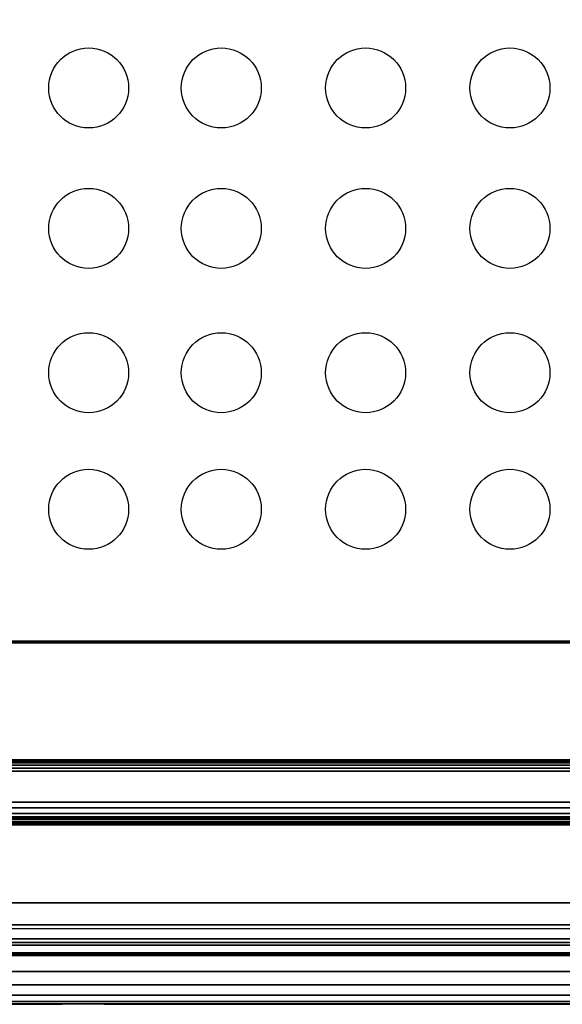
# Model space of a CAD drawing. Extents: x -824 to 1, y -789 to 9.
# Drawn here: x -424 to -340, y -748 to -597 of the extents above; entities that cross this region are included whole.
import ezdxf

# ---------------------------------------------------------------- set-up
doc = ezdxf.new("R2010")
doc.units = 0
doc.header["$MEASUREMENT"] = 0
doc.linetypes.add('CENTER', pattern=[2, 1.25, -0.25, 0.25, -0.25])
doc.layers.get('0').update_dxf_attribs({"linetype": 'CONTINUOUS'})

msp = doc.modelspace()

# ---------------------------------------------------------------- linework, layer by layer
for p, q in [((0.74, -692.51, 850), (-824.26, -692.51, 850)), ((0.74, -692.51, 815), (-824.26, -692.51, 815)), ((0.84, -692.8, 811.18), (-824.16, -692.8, 811.18)), ((0.74, -748.36, 815), (-824.26, -748.36, 815))]:
    msp.add_line(p, q)
at = {"linetype": 'CONTINUOUS'}
for centre in [(-412.99, -607.34, 747.29), (-392.56, -607.34, 747.29), (-370.32, -607.34, 747.29), (-348.08, -607.34, 747.29), (-412.99, -628.97, 747.29), (-392.56, -628.97, 747.29), (-370.32, -628.97, 747.29), (-348.08, -628.97, 747.29), (-412.99, -651.19, 747.29), (-392.56, -651.19, 747.29), (-370.32, -651.19, 747.29), (-348.08, -651.19, 747.29), (-412.99, -672.22, 747.29), (-392.56, -672.22, 747.29), (-370.32, -672.22, 747.29), (-348.08, -672.22, 747.29)]:
    msp.add_circle(centre, 6.16, dxfattribs=at)
at = {"linetype": 'CENTER', "extrusion": (0, -1, 0)}
msp.add_circle((-414.04, 734.1, 711.11), 12.4, dxfattribs=at)
for points in [[(-39.21, -153.43, 640.23), (-39.21, -692.8, 640.23), (-784.21, -692.8, 640.23), (-784.21, -153.43, 640.23)], [(-758.53, -748.43, 100.41), (-758.53, -748.43, 595.79), (-417.08, -748.43, 595.79), (-417.08, -748.43, 100.41)], [(-758.53, -748.43, 600.23), (-758.53, -748.43, 636.24), (-417.08, -748.43, 636.24), (-417.08, -748.43, 600.23)], [(-410.62, -748.43, 100.41), (-410.62, -748.43, 595.79), (-63.35, -748.43, 595.79), (-63.35, -748.43, 100.41)], [(-410.62, -748.43, 600.23), (-410.62, -748.43, 636.24), (-63.35, -748.43, 636.24), (-63.35, -748.43, 600.23)]]:
    msp.add_3dface(points)
at = {"linetype": 'CONTINUOUS'}
msp.add_3dface([(-784.66, -692.71, 746.79), (-784.66, -524.87, 746.79), (-39.97, -524.87, 746.79), (-39.97, -692.71, 746.79)], dxfattribs=at)

# ---------------------------------------------------------------- meshes
mesh = msp.add_polymesh((2, 9))
for k, corner in enumerate([(0.74, -748.36, 815), (0.74, -748.36, 840), (0.74, -748.02, 842.59), (0.74, -747.02, 845), (0.74, -745.43, 847.07), (0.74, -743.36, 848.66), (0.74, -740.94, 849.66), (0.74, -738.36, 850), (0.74, -692.51, 850), (-824.26, -748.36, 815), (-824.26, -748.36, 840), (-824.26, -748.02, 842.59), (-824.26, -747.02, 845), (-824.26, -745.43, 847.07), (-824.26, -743.36, 848.66), (-824.26, -740.94, 849.66), (-824.26, -738.36, 850), (-824.26, -692.51, 850)]):
    mesh.set_mesh_vertex(divmod(k, 9), corner)
mesh = msp.add_polymesh((2, 38))
for k, corner in enumerate([(0.84, -736.78, 656.11), (0.84, -739.34, 653.78), (0.84, -740.67, 650.58), (0.84, -740.53, 647.11), (0.84, -738.93, 644.04), (0.84, -736.18, 641.93), (0.84, -732.8, 641.18), (0.84, -692.8, 641.18), (0.84, -692.8, 811.18), (0.84, -717.3, 811.18), (0.84, -718.2, 811.06), (0.84, -719.05, 810.71), (0.84, -719.77, 810.15), (0.84, -720.33, 809.43), (0.84, -720.68, 808.58), (0.84, -720.8, 807.68), (0.84, -720.8, 804.2), (0.84, -720.74, 803.59), (0.84, -720.59, 803), (0.84, -720.33, 802.45), (0.84, -719.98, 801.95), (0.84, -719.55, 801.52), (0.84, -719.05, 801.17), (0.84, -712.55, 797.41), (0.84, -712.05, 797.06), (0.84, -711.62, 796.63), (0.84, -711.27, 796.13), (0.84, -711.01, 795.58), (0.84, -710.85, 794.99), (0.84, -710.8, 794.38), (0.84, -710.8, 673.14), (0.84, -710.85, 672.53), (0.84, -711.01, 671.94), (0.84, -711.27, 671.39), (0.84, -711.62, 670.89), (0.84, -712.05, 670.45), (0.84, -712.55, 670.1), (0.84, -736.81, 656.1), (-824.16, -736.78, 656.11), (-824.16, -739.34, 653.78), (-824.16, -740.67, 650.58), (-824.16, -740.53, 647.11), (-824.16, -738.93, 644.04), (-824.16, -736.18, 641.93), (-824.16, -732.8, 641.18), (-824.16, -692.8, 641.18), (-824.16, -692.8, 811.18), (-824.16, -717.3, 811.18), (-824.16, -718.2, 811.06), (-824.16, -719.05, 810.71), (-824.16, -719.77, 810.15), (-824.16, -720.33, 809.43), (-824.16, -720.68, 808.58), (-824.16, -720.8, 807.68), (-824.16, -720.8, 804.2), (-824.16, -720.74, 803.59), (-824.16, -720.59, 803), (-824.16, -720.33, 802.45), (-824.16, -719.98, 801.95), (-824.16, -719.55, 801.52), (-824.16, -719.05, 801.17), (-824.16, -712.55, 797.41), (-824.16, -712.05, 797.06), (-824.16, -711.62, 796.63), (-824.16, -711.27, 796.13), (-824.16, -711.01, 795.58), (-824.16, -710.85, 794.99), (-824.16, -710.8, 794.38), (-824.16, -710.8, 673.14), (-824.16, -710.85, 672.53), (-824.16, -711.01, 671.94), (-824.16, -711.27, 671.39), (-824.16, -711.62, 670.89), (-824.16, -712.05, 670.45), (-824.16, -712.55, 670.1), (-824.16, -736.81, 656.1)]):
    mesh.set_mesh_vertex(divmod(k, 38), corner)

doc.saveas('drawing.dxf')
